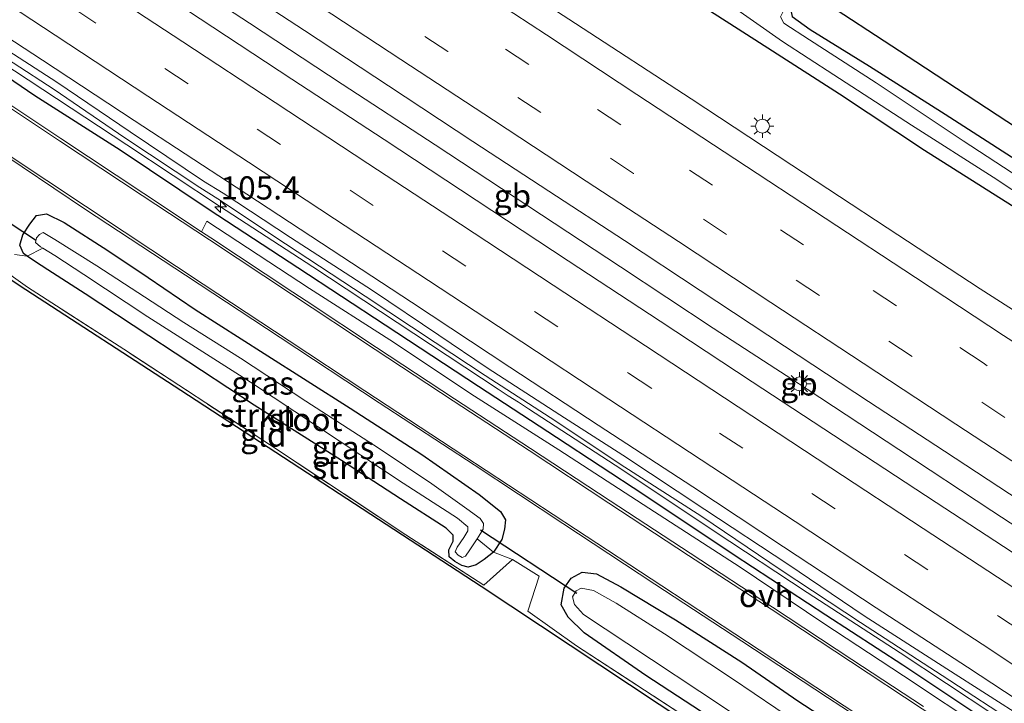
# Model space of a CAD drawing. Units: metres. Extents: x 159991 to 170003, y 443748 to 450001.
# Drawn here: x 169840 to 169947, y 448927 to 449001 of the extents above; entities that cross this region are included whole.
import ezdxf
from ezdxf.enums import TextEntityAlignment as Align

# ---------------------------------------------------------------- set-up
doc = ezdxf.new("R2010")
doc.units = ezdxf.units.M
doc.linetypes.add('IE-TERREINAFSCHEIDING', pattern=[10, 8, -2])
doc.linetypes.add('VW-3-9_STREEP', pattern=[12, 3, -9])
doc.layers.get('0').update_dxf_attribs({"lineweight": 25})
for name, color, linetype, lineweight in [('B-ME-AM-KILOMETR-S-B1', 7, 'Continuous', 18), ('B-ME-BV-GELEIDECONSTRUCTIE-BARRIER-L-B1', 213, 'BV-STEPBARRIER', 18), ('B-ME-BV-GELEIDECONSTRUCTIE-GELEIDERAIL-L-B1', 213, 'BV-GELEIDERAIL', 18), ('B-ME-GR-STRUIKEN-GV-B6', 93, 'Continuous', 18), ('B-ME-IE-GRASLAND-GV-B6', 93, 'Continuous', 18), ('B-ME-IE-GRONDWERKLIJN-GROND_INGERICHT-GV-B6', 253, 'Continuous', 18), ('B-ME-IE-MEUBILAIR_WEGMEUBILAIR-LICHTMAST-S-B1', 8, 'Continuous', 18), ('B-ME-IE-TERREINAFSCHEIDING-DOORGANG-L-B1', 8, 'IE-TERREINAFSCHEIDING-KUNSTMATIG-OPEN', 18), ('B-ME-IE-TERREINAFSCHEIDING-RASTERHEKWERK-L-B1', 8, 'IE-TERREINAFSCHEIDING', 18), ('B-ME-OG-BEBOUWING-GV-B6', 173, 'Continuous', 18), ('B-ME-OG-WATER-GV-B6', 153, 'Continuous', 18), ('B-ME-VH-VERH_SOORT-BITUMEN-GV-B6', 8, 'IE-TERREINAFSCHEIDING-NATUURLIJK-HOUTWAL', 18), ('B-ME-VH-VERH_SOORT-HALF_VERHARDING-GV-B6', 8, 'IE-TERREINAFSCHEIDING-NATUURLIJK-HOUTWAL', 18), ('B-ME-VH-VERH_SOORT-ONVERHARD-GV-B6', 8, 'Continuous', 18), ('B-ME-VW-MARKERING-39STREEP-015-L-B1', 255, 'VW-3-9_STREEP', 18), ('B-ME-VW-MARKERING-STREEP-015-L-B1', 7, 'Continuous', 18)]:
    doc.layers.add(name, color=color, linetype=linetype, lineweight=lineweight)
for name, color, linetype in [('B-ME-GW-INSTEEKWATERGANG-L-B1', 10, 'Continuous'), ('B-ME-IE-TERREINAFSCHEIDING-HAAG-L-B1', 10, 'Continuous'), ('B-ME-KG-KADASTRAAL-OPNAMEDTMGRENS-L-B1', 10, 'Continuous'), ('B-ME-KW-DUIKER-L-B1', 10, 'Continuous')]:
    doc.layers.add(name, color=color, linetype=linetype)
doc.styles.add('NLCS-ISO', font='NLCS-ISO.TTF')
doc.linetypes.add('BV-GELEIDERAIL', pattern='A,10,-3,[108,NLCS.SHX,S=1,R=0,X=0,Y=0],-3', length=16)
doc.linetypes.add('BV-STEPBARRIER', pattern='A,1,-1,[16,NLCS.SHX,S=1,R=0,X=-1,Y=0],1', length=3)
doc.linetypes.add('IE-TERREINAFSCHEIDING-KUNSTMATIG-OPEN', pattern='A,7,-1.5,[67,NLCS.SHX,S=0.75,R=0,X=0,Y=0],-1.5', length=10)
doc.linetypes.add('IE-TERREINAFSCHEIDING-NATUURLIJK-HOUTWAL', pattern='A,7,-1.5,[67,NLCS.SHX,S=0.75,R=45,X=0,Y=0],-1.5,7,-1.5,[70,NLCS.SHX,S=0.75,R=0,X=0,Y=0],-1.5', length=20)

# ---------------------------------------------------------------- blocks, each defined once
blk = doc.blocks.new('hecto')
for p, q in [((0, 0.625), (-0.625, 0)), ((0, -0.625), (0, 0.625)), ((-0.625, 0), (0.625, 0)), ((0.625, 0), (0, -0.625))]:
    blk.add_line(p, q)
blk = doc.blocks.new('lantaarnpaal')
for p, q in [((0, 0.75), (0, 1.25)), ((-0.75, 0), (-1.25, 0)), ((-0.88, 0.88), (-0.53, 0.53)), ((0.53, 0.53), (0.88, 0.88)), ((0.75, 0), (1.25, 0)), ((-0.53, -0.53), (-0.88, -0.88)), ((0, -0.75), (0, -1.25)), ((0.53, -0.53), (0.88, -0.88))]:
    blk.add_line(p, q)
blk.add_circle((0, 0), 0.75)

msp = doc.modelspace()

# ---------------------------------------------------------------- linework, layer by layer
at = {"layer": 'B-ME-BV-GELEIDECONSTRUCTIE-BARRIER-L-B1'}
msp.add_line((169923.684, 448962.439, 9.2), (169925.456, 448961.287, 9.203), dxfattribs=at)
for points in [[(169855.298, 449007.341, 9.114), (169865.217, 449000.817, 9.14), (169875.226, 448994.241, 9.157), (169885.27, 448987.68, 9.17), (169895.273, 448981.084, 9.2), (169905.29, 448974.506, 9.206), (169915.302, 448967.89, 9.226), (169922.079, 448963.481, 9.176), (169923.684, 448962.439, 9.2)], [(169925.456, 448961.287, 9.203), (169935.361, 448954.766, 9.218), (169945.386, 448948.169, 9.235), (169955.409, 448941.586, 9.261), (169965.407, 448935.006, 9.279), (169975.422, 448928.388, 9.283), (169985.066, 448922.087, 9.28)]]:
    msp.add_polyline3d(points, dxfattribs=at)
at = {"layer": 'B-ME-BV-GELEIDECONSTRUCTIE-GELEIDERAIL-L-B1'}
for points in [[(169892.068, 448961.289, 8.524), (169872.055, 448974.518, 8.475), (169862.004, 448981.065, 8.454), (169851.997, 448987.689, 8.442), (169835.286, 448998.655, 8.433), (169834.164, 448999.384, 8.443), (169831.901, 449000.741, 8.431), (169830.789, 449001.519, 8.43), (169829.704, 449002.319, 8.403), (169828.563, 449003.027, 8.405), (169827.475, 449003.773, 8.431), (169826.382, 449004.566, 8.405), (169825.229, 449005.193, 8.423), (169823.047, 449006.689, 8.399)], [(169895.368, 448959.161, 8.534), (169894.262, 448959.886, 8.528), (169893.16, 448960.579, 8.524), (169892.068, 448961.289, 8.524)], [(169976.027, 448906.169, 8.523), (169975.607, 448906.448, 8.522), (169955.534, 448919.561, 8.47), (169945.511, 448926.207, 8.556), (169935.48, 448932.8, 8.562), (169925.46, 448939.349, 8.552), (169915.424, 448945.948, 8.544), (169905.425, 448952.602, 8.533), (169895.368, 448959.161, 8.534)]]:
    msp.add_polyline3d(points, dxfattribs=at)
at = {"layer": 'B-ME-GR-STRUIKEN-GV-B6'}
for points in [[(169839.864, 448975.856, 7.571), (169841.226, 448975.649, 7.391), (169841.993, 448975.106, 7.359), (169843.443, 448974.188, 7.339), (169847.474, 448971.611, 7.306), (169854.365, 448967.074, 7.359), (169865.732, 448959.559, 7.359), (169875.149, 448953.588, 7.384), (169881.539, 448949.455, 7.4), (169886.455, 448946.287, 7.404), (169887.229, 448945.522, 7.441), (169887.207, 448944.875, 7.449), (169886.771, 448943.954, 7.453), (169886.793, 448943.183, 7.449), (169887.393, 448942.69, 7.449), (169888.151, 448942.258, 7.445), (169888.843, 448942.063, 7.461), (169889.692, 448942.33, 7.482), (169890.581, 448942.915, 7.478), (169891.564, 448943.677, 7.539), (169893.64, 448942.913, 7.755), (169890.52, 448940.139, 7.502), (169882.107, 448945.563, 7.583), (169867.391, 448955.309, 7.441), (169851.656, 448965.608, 7.433), (169841.27, 448972.304, 7.453), (169835.675, 448976.258, 7.453)], [(169889.799, 448945.117, 6.544), (169891.564, 448943.677, 7.539), (169890.581, 448942.915, 7.478), (169889.692, 448942.33, 7.482), (169888.843, 448942.063, 7.461), (169888.151, 448942.258, 7.445), (169887.393, 448942.69, 7.449), (169886.793, 448943.183, 7.449), (169886.771, 448943.954, 7.453), (169887.207, 448944.875, 7.449), (169887.229, 448945.522, 7.441), (169886.455, 448946.287, 7.404), (169881.539, 448949.455, 7.4), (169875.149, 448953.588, 7.384), (169865.732, 448959.559, 7.359), (169854.365, 448967.074, 7.359), (169847.474, 448971.611, 7.306), (169843.443, 448974.188, 7.339), (169841.993, 448975.106, 7.359), (169841.226, 448975.649, 7.391), (169842.904, 448976.531, 6.495), (169844.195, 448975.722, 6.495), (169847.34, 448973.679, 6.495), (169854.247, 448969.115, 6.512), (169865.352, 448962.046, 6.54), (169872.565, 448957.28, 6.544), (169881.83, 448951.13, 6.544), (169887.703, 448947.347, 6.544), (169888.798, 448946.418, 6.544), (169888.818, 448945.981, 6.544), (169888.366, 448945.269, 6.544), (169887.643, 448944.241, 6.544), (169887.428, 448943.721, 6.544), (169887.748, 448943.364, 6.544), (169888.186, 448943.119, 6.544), (169888.554, 448943.275, 6.544), (169889.012, 448943.944, 6.544), (169889.799, 448945.117, 6.544)]]:
    msp.add_polyline3d(points, dxfattribs=at)
at = {"layer": 'B-ME-GW-INSTEEKWATERGANG-L-B1'}
for points in [[(169843.198, 449049.796, 7.455), (169852.498, 449043.772, 7.499), (169863.281, 449036.507, 7.395), (169872.561, 449030.385, 7.441), (169881.697, 449024.237, 7.462), (169890.911, 449017.925, 7.541), (169900.096, 449011.898, 7.542), (169910.51, 449005.058, 7.542), (169919.797, 448999.076, 7.523), (169928.933, 448993.213, 7.529), (169938.119, 448987.104, 7.564), (169947.53, 448981.164, 7.534), (169956.321, 448975.383, 7.551), (169967.157, 448968.29, 7.594), (169979.599, 448960.491, 7.52), (169989.099, 448954.354, 7.62), (169997.727, 448949.256, 7.602), (169999.775, 448947.99, 7.589)], [(169925.067, 449004.612, 7.266), (169923.977, 449002.792, 7.27), (169923.699, 449002.201, 7.27), (169923.833, 449001.561, 7.286), (169925.781, 449000.143, 7.31), (169932.186, 448996.196, 7.323), (169940.345, 448991.018, 7.31), (169951.031, 448984.133, 7.31), (169959.279, 448978.785, 7.327), (169970.265, 448971.603, 7.335), (169979.802, 448965.532, 7.335), (169988.55, 448959.96, 7.372), (169995.39, 448955.609, 7.327), (170000, 448952.759, 7.315)], [(169925.067, 449004.612, 7.266), (169923.977, 449002.792, 7.27), (169923.699, 449002.201, 7.27), (169923.833, 449001.561, 7.286), (169925.781, 449000.143, 7.31), (169932.186, 448996.196, 7.323), (169940.345, 448991.018, 7.31), (169951.031, 448984.133, 7.31), (169959.279, 448978.785, 7.327), (169970.265, 448971.603, 7.335), (169979.802, 448965.532, 7.335), (169988.55, 448959.96, 7.372), (169995.39, 448955.609, 7.327), (170000, 448952.759, 7.315)], [(169859.349, 448969.894, 7.738), (169866.798, 448965.157, 7.763), (169876.082, 448959.235, 7.763), (169883.843, 448954.236, 7.73), (169890.043, 448949.935, 7.742), (169892.325, 448948.1, 7.775), (169892.886, 448947.182, 7.771), (169892.767, 448946.191, 7.747), (169892.487, 448945.046, 7.632), (169891.564, 448943.677, 7.539), (169890.581, 448942.915, 7.478), (169889.692, 448942.33, 7.482), (169888.843, 448942.063, 7.461), (169888.151, 448942.258, 7.445), (169887.393, 448942.69, 7.449), (169886.793, 448943.183, 7.449), (169886.771, 448943.954, 7.453), (169887.207, 448944.875, 7.449), (169887.229, 448945.522, 7.441), (169886.455, 448946.287, 7.404), (169881.539, 448949.455, 7.4), (169875.149, 448953.588, 7.384), (169865.732, 448959.559, 7.359), (169854.365, 448967.074, 7.359), (169847.474, 448971.611, 7.306), (169843.443, 448974.188, 7.339), (169841.993, 448975.106, 7.359), (169841.226, 448975.649, 7.391), (169840.804, 448975.947, 7.408), (169840.426, 448976.864, 7.526), (169840.737, 448977.965, 7.653), (169841.504, 448979.114, 7.694), (169842.216, 448980.038, 7.706), (169843.299, 448980.232, 7.726), (169845.213, 448979.315, 7.718), (169849.916, 448976.291, 7.755), (169854.299, 448973.362, 7.755), (169859.349, 448969.894, 7.738)], [(169919.111, 448923.127, 7.404), (169908.029, 448930.363, 7.441), (169901.364, 448934.965, 7.457), (169899.656, 448936.67, 7.469), (169898.896, 448937.996, 7.502), (169899.205, 448939.812, 7.559), (169899.978, 448940.881, 7.592), (169901.17, 448941.529, 7.645), (169902.699, 448941.36, 7.71), (169905.32, 448939.953, 7.848), (169911.226, 448936.391, 7.93), (169918.39, 448931.797, 7.995), (169924.437, 448927.62, 7.975), (169932.89, 448922.123, 7.979)]]:
    msp.add_polyline3d(points, dxfattribs=at)
at = {"layer": 'B-ME-IE-GRASLAND-GV-B6'}
for points in [[(169753.094, 449055.852, 7.844), (169763.532, 449048.971, 7.84), (169773.516, 449042.403, 7.839), (169782.808, 449036.326, 7.836), (169793.382, 449029.334, 7.863), (169802.766, 449023.152, 7.88), (169813.14, 449016.365, 7.881), (169822.916, 449009.964, 7.92), (169832.724, 449003.503, 7.891), (169842.858, 448996.832, 7.887), (169852.769, 448990.321, 7.925), (169863.787, 448983.13, 7.936), (169873.006, 448977.076, 7.972), (169882.706, 448970.705, 7.988), (169893.353, 448963.689, 8), (169902.894, 448957.424, 8.003), (169913.115, 448950.732, 8.017), (169922.903, 448944.273, 8.021), (169932.906, 448937.688, 8.039), (169942.759, 448931.271, 8.044), (169953.376, 448924.299, 8.059), (169962.645, 448918.17, 8.049), (169972.985, 448911.346, 8.067), (169977.34, 448908.483, 8.074)], [(169843.198, 449049.796, 7.455), (169852.498, 449043.772, 7.499), (169863.281, 449036.507, 7.395), (169872.561, 449030.385, 7.441), (169881.697, 449024.237, 7.462), (169890.911, 449017.925, 7.541), (169900.096, 449011.898, 7.542), (169910.51, 449005.058, 7.542), (169919.797, 448999.076, 7.523), (169928.933, 448993.213, 7.529), (169938.119, 448987.104, 7.564), (169947.53, 448981.164, 7.534), (169956.321, 448975.383, 7.551), (169967.157, 448968.29, 7.594), (169979.599, 448960.491, 7.52), (169989.099, 448954.354, 7.62), (169997.727, 448949.256, 7.602), (169999.775, 448947.99, 7.589)], [(170000, 448948.386, 7.412), (169999.775, 448947.99, 7.589), (169997.727, 448949.256, 7.602), (169989.099, 448954.354, 7.62), (169979.599, 448960.491, 7.52), (169967.157, 448968.29, 7.594), (169956.321, 448975.383, 7.551), (169947.53, 448981.164, 7.534), (169938.119, 448987.104, 7.564), (169928.933, 448993.213, 7.529), (169919.797, 448999.076, 7.523), (169910.51, 449005.058, 7.542), (169900.096, 449011.898, 7.542), (169890.911, 449017.925, 7.541), (169881.697, 449024.237, 7.462), (169872.561, 449030.385, 7.441), (169863.281, 449036.507, 7.395), (169852.498, 449043.772, 7.499), (169843.198, 449049.796, 7.455)], [(170000, 448948.386, 7.412), (169999.775, 448947.99, 7.589), (169997.727, 448949.256, 7.602), (169989.099, 448954.354, 7.62), (169979.599, 448960.491, 7.52), (169967.157, 448968.29, 7.594), (169956.321, 448975.383, 7.551), (169947.53, 448981.164, 7.534), (169938.119, 448987.104, 7.564), (169928.933, 448993.213, 7.529), (169919.797, 448999.076, 7.523), (169910.51, 449005.058, 7.542), (169900.096, 449011.898, 7.542), (169890.911, 449017.925, 7.541), (169881.697, 449024.237, 7.462), (169872.561, 449030.385, 7.441), (169863.281, 449036.507, 7.395), (169852.498, 449043.772, 7.499), (169843.198, 449049.796, 7.455)], [(169999.775, 448947.99, 7.589), (169997.341, 448943.703, 7.785), (169995.308, 448940.124, 7.915), (169995.193, 448939.921, 7.975), (169987.492, 448944.642, 7.986), (169977.401, 448950.919, 7.978), (169966.744, 448957.736, 7.964), (169954.811, 448965.291, 7.94), (169944.119, 448972.152, 7.932), (169934.092, 448978.718, 7.923), (169923.8, 448985.483, 7.929), (169912.934, 448992.644, 7.932), (169900.435, 449000.798, 7.948), (169890.29, 449007.424, 7.939), (169880.223, 449014.083, 7.929), (169869.692, 449021.014, 7.898), (169861.4, 449026.434, 7.9), (169851.17, 449033.189, 7.891), (169839.662, 449040.764, 7.847), (169831.014, 449046.438, 7.833)], [(169851.356, 449046.037, 5.994), (169857.904, 449041.63, 5.99), (169861.462, 449039.37, 5.991), (169867.028, 449035.811, 5.999), (169873.775, 449031.436, 5.999), (169881.105, 449026.65, 6.02), (169889.083, 449021.385, 6.061), (169897.857, 449015.784, 6.069), (169906.701, 449010.05, 6.073), (169916.511, 449003.254, 6.093), (169922.801, 448998.866, 6.093), (169928.321, 448995.256, 5.993), (169936.722, 448989.821, 6.009), (169945.544, 448984.212, 6.005), (169955.624, 448977.538, 6.005), (169962.143, 448973.343, 6.001), (169973.401, 448966.203, 5.985), (169984.858, 448959.012, 6.058), (169995.223, 448952.618, 6.062), (170000, 448949.484, 6.666), (170000, 448948.386, 7.412)], [(169851.356, 449046.037, 5.994), (169857.904, 449041.63, 5.99), (169861.462, 449039.37, 5.991), (169867.028, 449035.811, 5.999), (169873.775, 449031.436, 5.999), (169881.105, 449026.65, 6.02), (169889.083, 449021.385, 6.061), (169897.857, 449015.784, 6.069), (169906.701, 449010.05, 6.073), (169916.511, 449003.254, 6.093), (169922.801, 448998.866, 6.093), (169928.321, 448995.256, 5.993), (169936.722, 448989.821, 6.009), (169945.544, 448984.212, 6.005), (169955.624, 448977.538, 6.005), (169962.143, 448973.343, 6.001), (169973.401, 448966.203, 5.985), (169984.858, 448959.012, 6.058), (169995.223, 448952.618, 6.062), (170000, 448949.484, 6.666), (170000, 448948.386, 7.412)], [(169951.017, 448982.446, 6.552), (169942.298, 448988.124, 6.552), (169932.887, 448994.394, 6.561), (169925.707, 448999.038, 6.552), (169922.945, 449000.817, 6.544), (169922.579, 449001.5, 6.544), (169922.821, 449002.027, 6.544), (169923.337, 449002.916, 6.544), (169924.633, 449004.897, 6.544), (169925.067, 449004.612, 7.266), (169923.977, 449002.792, 7.27), (169923.699, 449002.201, 7.27), (169923.833, 449001.561, 7.286), (169925.781, 449000.143, 7.31), (169932.186, 448996.196, 7.323), (169940.345, 448991.018, 7.31), (169951.031, 448984.133, 7.31)], [(169951.017, 448982.446, 6.552), (169942.298, 448988.124, 6.552), (169932.887, 448994.394, 6.561), (169925.707, 448999.038, 6.552), (169922.945, 449000.817, 6.544), (169922.579, 449001.5, 6.544), (169922.821, 449002.027, 6.544), (169923.337, 449002.916, 6.544), (169924.633, 449004.897, 6.544), (169925.067, 449004.612, 7.266), (169923.977, 449002.792, 7.27), (169923.699, 449002.201, 7.27), (169923.833, 449001.561, 7.286), (169925.781, 449000.143, 7.31), (169932.186, 448996.196, 7.323), (169940.345, 448991.018, 7.31), (169951.031, 448984.133, 7.31)], [(169835.227, 448999.411, 7.759), (169844.121, 448993.662, 7.754), (169851.772, 448988.454, 7.744), (169859.86, 448983.079, 7.838), (169861.824, 448981.865, 7.756), (169869.127, 448976.988, 7.77), (169877.71, 448971.332, 7.822), (169885.281, 448966.322, 7.84), (169890.661, 448962.786, 7.81), (169898.3, 448957.823, 7.837), (169905.249, 448953.18, 7.894), (169914.085, 448947.541, 7.848), (169922.64, 448941.737, 7.854), (169931.195, 448936.095, 7.875), (169940.024, 448930.369, 7.884), (169948.647, 448924.747, 7.888)], [(169977.34, 448908.483, 8.074), (169977.033, 448907.941, 7.997), (169976.67, 448907.302, 7.895), (169971.853, 448910.565, 7.924), (169963.848, 448915.705, 7.911), (169955.729, 448921.071, 7.924), (169949.105, 448925.624, 7.93), (169940.531, 448931.08, 7.939), (169931.601, 448936.797, 7.92), (169923.38, 448942.406, 7.859), (169914.395, 448948.3, 7.865), (169905.561, 448954.181, 7.886), (169898.736, 448958.528, 7.853), (169890.89, 448963.585, 7.838), (169885.671, 448967.141, 7.86), (169878.507, 448971.943, 7.821), (169869.646, 448977.672, 7.87), (169862.398, 448982.457, 7.773), (169860.254, 448983.773, 7.863), (169852.338, 448989.104, 7.777), (169844.413, 448994.472, 7.751), (169835.653, 449000.102, 7.732)], [(169945.174, 448925.237, 7.917), (169935.772, 448931.482, 7.851), (169927.468, 448936.874, 7.808), (169917.557, 448943.381, 7.849), (169907.81, 448949.874, 7.823), (169898.39, 448956.087, 7.811), (169889.957, 448961.601, 7.787), (169879.877, 448968.213, 7.79), (169870.438, 448974.387, 7.78), (169860.877, 448980.666, 7.772), (169851.272, 448987.107, 7.73), (169842.044, 448992.986, 7.744), (169832.927, 448999.165, 7.81)], [(169832.927, 448999.165, 7.81), (169842.044, 448992.986, 7.744), (169851.272, 448987.107, 7.73), (169860.877, 448980.666, 7.772), (169870.438, 448974.387, 7.78), (169879.877, 448968.213, 7.79), (169889.957, 448961.601, 7.787), (169898.39, 448956.087, 7.811), (169907.81, 448949.874, 7.823), (169917.557, 448943.381, 7.849), (169927.468, 448936.874, 7.808), (169935.772, 448931.482, 7.851), (169945.174, 448925.237, 7.917), (169955.669, 448918.301, 7.885), (169964.721, 448912.317, 7.843), (169975.309, 448905.271, 7.821), (169975.459, 448905.17, 7.821)], [(169975.459, 448905.17, 7.821), (169975.076, 448904.496, 7.852), (169972.022, 448906.591, 7.854), (169962.881, 448912.475, 7.908), (169953.843, 448918.321, 7.985), (169944.946, 448924.293, 7.973), (169935.867, 448930.344, 7.971), (169927.161, 448936.044, 8.029), (169918.205, 448942.056, 7.965), (169908.363, 448948.456, 7.977), (169898.65, 448954.753, 7.947), (169889.511, 448960.524, 7.966), (169880.369, 448966.618, 8.037), (169871.711, 448972.182, 8.001), (169860.623, 448979.453, 8.014), (169860.039, 448978.302, 8.19), (169853.803, 448982.436, 8.185), (169844.847, 448988.366, 8.164), (169836.392, 448993.987, 8.159)], [(169837.228, 448987.611, 8.003), (169847.524, 448980.712, 8.064), (169858.315, 448973.597, 8.064), (169868.552, 448966.871, 8.044), (169879.215, 448959.829, 8.036), (169889.492, 448953.12, 8.04), (169899.065, 448946.802, 8.06), (169908.999, 448940.246, 8.097), (169918.408, 448934.087, 8.134), (169927.643, 448927.995, 8.134), (169935.375, 448922.937, 8.117), (169945.413, 448916.315, 8.028), (169953.363, 448911.06, 8.024), (169961.253, 448905.914, 7.975), (169968.29, 448901.236, 7.918), (169971.868, 448898.847, 7.852)], [(169912.86, 448925.554, 7.518), (169900.526, 448933.584, 7.543), (169895.286, 448937.325, 7.714), (169896.51, 448941.114, 7.751), (169893.64, 448942.913, 7.755), (169891.564, 448943.677, 7.539), (169892.487, 448945.046, 7.632), (169892.767, 448946.191, 7.747), (169892.886, 448947.182, 7.771), (169892.325, 448948.1, 7.775), (169890.043, 448949.935, 7.742), (169883.843, 448954.236, 7.73), (169876.082, 448959.235, 7.763), (169866.798, 448965.157, 7.763), (169859.349, 448969.894, 7.738), (169854.299, 448973.362, 7.755), (169849.916, 448976.291, 7.755), (169845.213, 448979.315, 7.718), (169843.299, 448980.232, 7.726), (169842.216, 448980.038, 7.706), (169841.504, 448979.114, 7.694), (169840.737, 448977.965, 7.653), (169840.426, 448976.864, 7.526), (169840.804, 448975.947, 7.408), (169841.226, 448975.649, 7.391), (169839.864, 448975.856, 7.571)], [(169889.799, 448945.117, 6.544), (169889.991, 448945.403, 6.544), (169890.449, 448946.18, 6.544), (169890.507, 448946.784, 6.544), (169890.141, 448947.341, 6.544), (169888.683, 448948.374, 6.544), (169884.915, 448951.077, 6.54), (169879.22, 448954.904, 6.528), (169871.307, 448959.999, 6.438), (169864.258, 448964.65, 6.43), (169858.146, 448968.483, 6.426), (169853.895, 448971.281, 6.483), (169848.736, 448974.622, 6.487), (169844.197, 448977.457, 6.487), (169842.941, 448978.201, 6.483), (169842.549, 448978.016, 6.483), (169842.235, 448977.651, 6.483), (169842.115, 448977.152, 6.483), (169842.669, 448976.678, 6.495), (169842.904, 448976.531, 6.495), (169841.226, 448975.649, 7.391), (169840.804, 448975.947, 7.408), (169840.426, 448976.864, 7.526), (169840.737, 448977.965, 7.653), (169841.504, 448979.114, 7.694), (169842.216, 448980.038, 7.706), (169843.299, 448980.232, 7.726), (169845.213, 448979.315, 7.718), (169849.916, 448976.291, 7.755), (169854.299, 448973.362, 7.755), (169859.349, 448969.894, 7.738), (169866.798, 448965.157, 7.763), (169876.082, 448959.235, 7.763), (169883.843, 448954.236, 7.73), (169890.043, 448949.935, 7.742), (169892.325, 448948.1, 7.775), (169892.886, 448947.182, 7.771), (169892.767, 448946.191, 7.747), (169892.487, 448945.046, 7.632), (169891.564, 448943.677, 7.539), (169889.799, 448945.117, 6.544)], [(169932.89, 448922.123, 7.979), (169924.437, 448927.62, 7.975), (169918.39, 448931.797, 7.995), (169911.226, 448936.391, 7.93), (169905.32, 448939.953, 7.848), (169902.699, 448941.36, 7.71), (169901.17, 448941.529, 7.645), (169899.978, 448940.881, 7.592), (169899.205, 448939.812, 7.559), (169898.896, 448937.996, 7.502), (169899.656, 448936.67, 7.469), (169901.364, 448934.965, 7.457), (169908.029, 448930.363, 7.441), (169919.111, 448923.127, 7.404)], [(169919.111, 448923.127, 7.404), (169908.029, 448930.363, 7.441), (169901.364, 448934.965, 7.457), (169899.656, 448936.67, 7.469), (169898.896, 448937.996, 7.502), (169899.205, 448939.812, 7.559), (169899.978, 448940.881, 7.592), (169901.17, 448941.529, 7.645), (169902.699, 448941.36, 7.71), (169905.32, 448939.953, 7.848), (169911.226, 448936.391, 7.93), (169918.39, 448931.797, 7.995), (169924.437, 448927.62, 7.975), (169932.89, 448922.123, 7.979)], [(169926.748, 448923.667, 6.777), (169917.397, 448930, 6.777), (169910.046, 448934.876, 6.777), (169904.842, 448938.168, 6.777), (169902.391, 448939.547, 6.777), (169901.055, 448939.798, 6.777), (169900.497, 448939.511, 6.777), (169900.126, 448938.882, 6.777), (169900.323, 448938.045, 6.777), (169901.303, 448936.973, 6.777), (169905.99, 448933.868, 6.777), (169916.509, 448926.865, 6.777)]]:
    msp.add_polyline3d(points, dxfattribs=at)
at = {"layer": 'B-ME-IE-GRONDWERKLIJN-GROND_INGERICHT-GV-B6'}
msp.add_polyline3d([(169835.675, 448976.258, 7.453), (169841.27, 448972.304, 7.453), (169851.656, 448965.608, 7.433), (169867.391, 448955.309, 7.441), (169882.107, 448945.563, 7.583), (169890.52, 448940.139, 7.502), (169893.64, 448942.913, 7.755), (169896.51, 448941.114, 7.751), (169895.286, 448937.325, 7.714), (169900.526, 448933.584, 7.543), (169912.86, 448925.554, 7.518), (169925.389, 448917.23, 7.514), (169939.859, 448907.546, 7.49), (169952.486, 448899.21, 7.453), (169962.867, 448892.824, 7.441), (169962.555, 448892.062, 7.344), (169961.356, 448892.848, 7.344), (169928.704, 448914.483, 7.348), (169890.24, 448939.994, 7.438), (169857.798, 448961.137, 7.405), (169841.062, 448972.024, 7.458), (169822.573, 448984.295, 7.458)], dxfattribs=at)
at = {"layer": 'B-ME-IE-TERREINAFSCHEIDING-DOORGANG-L-B1'}
msp.add_line((169896.51, 448941.114, 7.751), (169893.64, 448942.913, 7.755), dxfattribs=at)
at = {"layer": 'B-ME-IE-TERREINAFSCHEIDING-HAAG-L-B1'}
msp.add_polyline3d([(169975.459, 448905.17, 7.821), (169975.309, 448905.271, 7.821), (169964.721, 448912.317, 7.843), (169955.669, 448918.301, 7.885), (169945.174, 448925.237, 7.917), (169935.772, 448931.482, 7.851), (169927.468, 448936.874, 7.808), (169917.557, 448943.381, 7.849), (169907.81, 448949.874, 7.823), (169898.39, 448956.087, 7.811), (169889.957, 448961.601, 7.787), (169879.877, 448968.213, 7.79), (169870.438, 448974.387, 7.78), (169860.877, 448980.666, 7.772), (169851.272, 448987.107, 7.73), (169842.044, 448992.986, 7.744), (169832.927, 448999.165, 7.81)], dxfattribs=at)
at = {"layer": 'B-ME-IE-TERREINAFSCHEIDING-RASTERHEKWERK-L-B1'}
for points in [[(169893.64, 448942.913, 7.755), (169890.52, 448940.139, 7.502), (169882.107, 448945.563, 7.583), (169867.391, 448955.309, 7.441), (169851.656, 448965.608, 7.433), (169841.27, 448972.304, 7.453), (169835.675, 448976.258, 7.453), (169837.83, 448979.383, 7.783)], [(169896.51, 448941.114, 7.751), (169895.286, 448937.325, 7.714), (169900.526, 448933.584, 7.543), (169912.86, 448925.554, 7.518), (169925.389, 448917.23, 7.514), (169939.859, 448907.546, 7.49), (169952.486, 448899.21, 7.453), (169962.867, 448892.824, 7.441)]]:
    msp.add_polyline3d(points, dxfattribs=at)
at = {"layer": 'B-ME-KG-KADASTRAAL-OPNAMEDTMGRENS-L-B1'}
for points in [[(170000, 448957.486, 7.124), (169979.82, 448968.65, 0.001), (169965.611, 448977.983, 0.001), (169951.402, 448987.315, 0.001), (169937.193, 448996.648, 0.001), (169925.067, 449004.612, 7.266), (169924.633, 449004.897, 6.544), (169923.796, 449005.446, 6.044), (169923.195, 449006.324, 7.359), (169922.68, 449006.378, 7.449), (169903.582, 449018.724, 0.001), (169884.59, 449031.197, 0.001), (169873.96, 449038.179, 8.068), (169865.598, 449043.671, 0.001), (169846.607, 449056.145, 0.001), (169827.615, 449068.619, 0.001), (169808.623, 449081.092, 0.001), (169803.54, 449084.431, 7.303), (169789.632, 449093.566, 0.001), (169770.64, 449106.04, 0.001), (169751.24, 449117.84, 0.001), (169721.869, 449135.541, 6.608)], [(170000, 448957.486, 7.124), (169979.82, 448968.65, 0.001), (169965.611, 448977.983, 0.001), (169951.402, 448987.315, 0.001), (169937.193, 448996.648, 0.001), (169925.067, 449004.612, 7.266), (169924.633, 449004.897, 6.544), (169923.796, 449005.446, 6.044), (169923.195, 449006.324, 7.359), (169922.68, 449006.378, 7.449), (169903.582, 449018.724, 0.001), (169884.59, 449031.197, 0.001), (169873.96, 449038.179, 8.068), (169865.598, 449043.671, 0.001), (169846.607, 449056.145, 0.001), (169827.615, 449068.619, 0.001), (169808.623, 449081.092, 0.001), (169803.54, 449084.431, 7.303), (169789.632, 449093.566, 0.001), (169770.64, 449106.04, 0.001), (169751.24, 449117.84, 0.001), (169721.869, 449135.541, 6.608)], [(169966.61, 448889.404, 7.343), (169962.555, 448892.062, 7.344), (169961.356, 448892.848, 7.344), (169928.704, 448914.483, 7.348), (169890.24, 448939.994, 7.438), (169857.798, 448961.137, 7.405), (169841.062, 448972.024, 7.458), (169822.573, 448984.295, 7.458), (169790.267, 449005.717, 7.377), (169780.342, 449011.634, 7.466), (169778.808, 449012.413, 7.584), (169771.168, 449017.78, 7.645), (169772.069, 449020.576, 7.564), (169772.609, 449022.1, 7.547), (169748.337, 449036.925, 7.214), (169744.075, 449039.671, 7.088), (169683.95, 449076.228, 6.779)]]:
    msp.add_polyline3d(points, dxfattribs=at)
at = {"layer": 'B-ME-KW-DUIKER-L-B1'}
for p, q in [((169842.111, 448977.387, 6.92), (169831.891, 448984.071, 6.92)), ((169900.59, 448939.216, 6.71), (169890.176, 448946.059, 6.71))]:
    msp.add_line(p, q, dxfattribs=at)
at = {"layer": 'B-ME-OG-BEBOUWING-GV-B6'}
msp.add_polyline3d([(170000, 448957.486, 7.124), (170000, 448952.759, 7.315), (169995.39, 448955.609, 7.327), (169988.55, 448959.96, 7.372), (169979.802, 448965.532, 7.335), (169970.265, 448971.603, 7.335), (169959.279, 448978.785, 7.327), (169951.031, 448984.133, 7.31), (169940.345, 448991.018, 7.31), (169932.186, 448996.196, 7.323), (169925.781, 449000.143, 7.31), (169923.833, 449001.561, 7.286), (169923.699, 449002.201, 7.27), (169923.977, 449002.792, 7.27), (169925.067, 449004.612, 7.266), (169937.193, 448996.648, 0.001), (169951.402, 448987.315, 0.001), (169965.611, 448977.983, 0.001), (169979.82, 448968.65, 0.001), (170000, 448957.486, 7.124)], dxfattribs=at)
msp.add_polyline3d([(170000, 448957.486, 7.124), (170000, 448952.759, 7.315), (169995.39, 448955.609, 7.327), (169988.55, 448959.96, 7.372), (169979.802, 448965.532, 7.335), (169970.265, 448971.603, 7.335), (169959.279, 448978.785, 7.327), (169951.031, 448984.133, 7.31), (169940.345, 448991.018, 7.31), (169932.186, 448996.196, 7.323), (169925.781, 449000.143, 7.31), (169923.833, 449001.561, 7.286), (169923.699, 449002.201, 7.27), (169923.977, 449002.792, 7.27), (169925.067, 449004.612, 7.266), (169937.193, 448996.648, 0.001), (169951.402, 448987.315, 0.001), (169965.611, 448977.983, 0.001), (169979.82, 448968.65, 0.001), (170000, 448957.486, 7.124)], dxfattribs=at)
at = {"layer": 'B-ME-OG-WATER-GV-B6'}
for points in [[(169849.459, 449048.901, 5.986), (169857.225, 449043.794, 6.039), (169862.163, 449040.4, 5.983), (169868.135, 449036.621, 5.983), (169878.394, 449029.962, 6.016), (169887.595, 449023.809, 6.016), (169897.964, 449017.01, 6.003), (169908.05, 449010.411, 6.008), (169917.749, 449003.964, 6.04), (169920.15, 449002.561, 6.048), (169920.927, 449002.309, 6.044), (169921.525, 449002.34, 6.048), (169922.028, 449002.88, 6.048), (169923.047, 449004.333, 6.044), (169923.796, 449005.446, 6.044), (169924.633, 449004.897, 6.544), (169923.337, 449002.916, 6.544), (169922.821, 449002.027, 6.544), (169922.579, 449001.5, 6.544), (169922.945, 449000.817, 6.544), (169925.707, 448999.038, 6.552), (169932.887, 448994.394, 6.561), (169942.298, 448988.124, 6.552), (169951.017, 448982.446, 6.552)], [(169849.459, 449048.901, 5.986), (169857.225, 449043.794, 6.039), (169862.163, 449040.4, 5.983), (169868.135, 449036.621, 5.983), (169878.394, 449029.962, 6.016), (169887.595, 449023.809, 6.016), (169897.964, 449017.01, 6.003), (169908.05, 449010.411, 6.008), (169917.749, 449003.964, 6.04), (169920.15, 449002.561, 6.048), (169920.927, 449002.309, 6.044), (169921.525, 449002.34, 6.048), (169922.028, 449002.88, 6.048), (169923.047, 449004.333, 6.044), (169923.796, 449005.446, 6.044), (169924.633, 449004.897, 6.544), (169923.337, 449002.916, 6.544), (169922.821, 449002.027, 6.544), (169922.579, 449001.5, 6.544), (169922.945, 449000.817, 6.544), (169925.707, 448999.038, 6.552), (169932.887, 448994.394, 6.561), (169942.298, 448988.124, 6.552), (169951.017, 448982.446, 6.552)], [(170000, 448949.484, 6.666), (169995.223, 448952.618, 6.062), (169984.858, 448959.012, 6.058), (169973.401, 448966.203, 5.985), (169962.143, 448973.343, 6.001), (169955.624, 448977.538, 6.005), (169945.544, 448984.212, 6.005), (169936.722, 448989.821, 6.009), (169928.321, 448995.256, 5.993), (169922.801, 448998.866, 6.093), (169916.511, 449003.254, 6.093), (169906.701, 449010.05, 6.073), (169897.857, 449015.784, 6.069), (169889.083, 449021.385, 6.061), (169881.105, 449026.65, 6.02), (169873.775, 449031.436, 5.999), (169867.028, 449035.811, 5.999), (169861.462, 449039.37, 5.991), (169857.904, 449041.63, 5.99), (169851.356, 449046.037, 5.994)], [(170000, 448949.484, 6.666), (169995.223, 448952.618, 6.062), (169984.858, 448959.012, 6.058), (169973.401, 448966.203, 5.985), (169962.143, 448973.343, 6.001), (169955.624, 448977.538, 6.005), (169945.544, 448984.212, 6.005), (169936.722, 448989.821, 6.009), (169928.321, 448995.256, 5.993), (169922.801, 448998.866, 6.093), (169916.511, 449003.254, 6.093), (169906.701, 449010.05, 6.073), (169897.857, 449015.784, 6.069), (169889.083, 449021.385, 6.061), (169881.105, 449026.65, 6.02), (169873.775, 449031.436, 5.999), (169867.028, 449035.811, 5.999), (169861.462, 449039.37, 5.991), (169857.904, 449041.63, 5.99), (169851.356, 449046.037, 5.994)], [(169889.799, 448945.117, 6.544), (169889.012, 448943.944, 6.544), (169888.554, 448943.275, 6.544), (169888.186, 448943.119, 6.544), (169887.748, 448943.364, 6.544), (169887.428, 448943.721, 6.544), (169887.643, 448944.241, 6.544), (169888.366, 448945.269, 6.544), (169888.818, 448945.981, 6.544), (169888.798, 448946.418, 6.544), (169887.703, 448947.347, 6.544), (169881.83, 448951.13, 6.544), (169872.565, 448957.28, 6.544), (169865.352, 448962.046, 6.54), (169854.247, 448969.115, 6.512), (169847.34, 448973.679, 6.495), (169844.195, 448975.722, 6.495), (169842.904, 448976.531, 6.495), (169842.669, 448976.678, 6.495), (169842.115, 448977.152, 6.483), (169842.235, 448977.651, 6.483), (169842.549, 448978.016, 6.483), (169842.941, 448978.201, 6.483), (169844.197, 448977.457, 6.487), (169848.736, 448974.622, 6.487), (169853.895, 448971.281, 6.483), (169858.146, 448968.483, 6.426), (169864.258, 448964.65, 6.43), (169871.307, 448959.999, 6.438), (169879.22, 448954.904, 6.528), (169884.915, 448951.077, 6.54), (169888.683, 448948.374, 6.544), (169890.141, 448947.341, 6.544), (169890.507, 448946.784, 6.544), (169890.449, 448946.18, 6.544), (169889.991, 448945.403, 6.544), (169889.799, 448945.117, 6.544)], [(169968.385, 448892.713, 6.777), (169962.277, 448896.857, 6.777), (169951.53, 448903.958, 6.777), (169942.67, 448909.849, 6.777), (169932.133, 448916.511, 6.777), (169922.677, 448922.657, 6.777), (169916.509, 448926.865, 6.777), (169905.99, 448933.868, 6.777), (169901.303, 448936.973, 6.777), (169900.323, 448938.045, 6.777), (169900.126, 448938.882, 6.777), (169900.497, 448939.511, 6.777), (169901.055, 448939.798, 6.777), (169902.391, 448939.547, 6.777), (169904.842, 448938.168, 6.777), (169910.046, 448934.876, 6.777), (169917.397, 448930, 6.777), (169926.748, 448923.667, 6.777), (169937.974, 448916.324, 6.777), (169945.065, 448911.699, 6.777), (169953.667, 448905.996, 6.777), (169964.315, 448899.104, 6.777), (169969.977, 448895.516, 6.777), (169968.385, 448892.713, 6.777)]]:
    msp.add_polyline3d(points, dxfattribs=at)
at = {"layer": 'B-ME-VH-VERH_SOORT-BITUMEN-GV-B6'}
for points in [[(169831.014, 449046.438, 7.833), (169839.662, 449040.764, 7.847), (169851.17, 449033.189, 7.891), (169861.4, 449026.434, 7.9), (169869.692, 449021.014, 7.898), (169880.223, 449014.083, 7.929), (169890.29, 449007.424, 7.939), (169900.435, 449000.798, 7.948), (169912.934, 448992.644, 7.932), (169923.8, 448985.483, 7.929), (169934.092, 448978.718, 7.923), (169944.119, 448972.152, 7.932), (169954.811, 448965.291, 7.94), (169966.744, 448957.736, 7.964), (169977.401, 448950.919, 7.978), (169987.492, 448944.642, 7.986), (169995.193, 448939.921, 7.975)], [(169953.376, 448924.299, 8.059), (169942.759, 448931.271, 8.044), (169932.906, 448937.688, 8.039), (169922.903, 448944.273, 8.021), (169913.115, 448950.732, 8.017), (169902.894, 448957.424, 8.003), (169893.353, 448963.689, 8), (169882.706, 448970.705, 7.988), (169873.006, 448977.076, 7.972), (169863.787, 448983.13, 7.936), (169852.769, 448990.321, 7.925), (169842.858, 448996.832, 7.887), (169832.724, 449003.503, 7.891)], [(169836.392, 448993.987, 8.159), (169844.847, 448988.366, 8.164), (169853.803, 448982.436, 8.185), (169860.039, 448978.302, 8.19), (169861.068, 448977.654, 8.185), (169869.921, 448971.78, 8.171), (169871.362, 448970.828, 8.168), (169878.947, 448965.814, 8.151), (169887.373, 448960.264, 8.133), (169895.59, 448954.905, 8.111), (169904.193, 448949.236, 8.161), (169912.802, 448943.577, 8.201), (169921.711, 448937.758, 8.195), (169930.273, 448932.107, 8.179), (169938.025, 448927.016, 8.136)], [(169935.375, 448922.937, 8.117), (169927.643, 448927.995, 8.134), (169918.408, 448934.087, 8.134), (169908.999, 448940.246, 8.097), (169899.065, 448946.802, 8.06), (169889.492, 448953.12, 8.04), (169879.215, 448959.829, 8.036), (169868.552, 448966.871, 8.044), (169858.315, 448973.597, 8.064), (169847.524, 448980.712, 8.064), (169837.228, 448987.611, 8.003)]]:
    msp.add_polyline3d(points, dxfattribs=at)
at = {"layer": 'B-ME-VH-VERH_SOORT-HALF_VERHARDING-GV-B6'}
for points in [[(169976.67, 448907.302, 7.895), (169976.256, 448906.574, 7.856), (169971.349, 448909.816, 7.869), (169963.504, 448914.957, 7.867), (169955.324, 448920.225, 7.898), (169948.647, 448924.747, 7.888), (169940.024, 448930.369, 7.884), (169931.195, 448936.095, 7.875), (169922.64, 448941.737, 7.854), (169914.085, 448947.541, 7.848), (169905.249, 448953.18, 7.894), (169898.3, 448957.823, 7.837), (169890.661, 448962.786, 7.81), (169885.281, 448966.322, 7.84), (169877.71, 448971.332, 7.822), (169869.127, 448976.988, 7.77), (169861.824, 448981.865, 7.756), (169859.86, 448983.079, 7.838), (169851.772, 448988.454, 7.744), (169844.121, 448993.662, 7.754), (169835.227, 448999.411, 7.759)], [(169835.653, 449000.102, 7.732), (169844.413, 448994.472, 7.751), (169852.338, 448989.104, 7.777), (169860.254, 448983.773, 7.863), (169862.398, 448982.457, 7.773), (169869.646, 448977.672, 7.87), (169878.507, 448971.943, 7.821), (169885.671, 448967.141, 7.86), (169890.89, 448963.585, 7.838), (169898.736, 448958.528, 7.853), (169905.561, 448954.181, 7.886), (169914.395, 448948.3, 7.865), (169923.38, 448942.406, 7.859), (169931.601, 448936.797, 7.92), (169940.531, 448931.08, 7.939), (169949.105, 448925.624, 7.93), (169955.729, 448921.071, 7.924), (169963.848, 448915.705, 7.911), (169971.853, 448910.565, 7.924), (169976.67, 448907.302, 7.895)]]:
    msp.add_polyline3d(points, dxfattribs=at)
at = {"layer": 'B-ME-VH-VERH_SOORT-ONVERHARD-GV-B6'}
msp.add_polyline3d([(169938.025, 448927.016, 8.136), (169930.273, 448932.107, 8.179), (169921.711, 448937.758, 8.195), (169912.802, 448943.577, 8.201), (169904.193, 448949.236, 8.161), (169895.59, 448954.905, 8.111), (169887.373, 448960.264, 8.133), (169878.947, 448965.814, 8.151), (169871.362, 448970.828, 8.168), (169869.921, 448971.78, 8.171), (169861.068, 448977.654, 8.185), (169860.039, 448978.302, 8.19), (169860.623, 448979.453, 8.014), (169871.711, 448972.182, 8.001), (169880.369, 448966.618, 8.037), (169889.511, 448960.524, 7.966), (169898.65, 448954.753, 7.947), (169908.363, 448948.456, 7.977), (169918.205, 448942.056, 7.965), (169927.161, 448936.044, 8.029), (169935.867, 448930.344, 7.971), (169944.946, 448924.293, 7.973)], dxfattribs=at)
at = {"layer": 'B-ME-VW-MARKERING-39STREEP-015-L-B1'}
for points in [[(169964.855, 448950.689, 8.134), (169954.936, 448957.241, 8.123), (169944.451, 448964.129, 8.092), (169935.101, 448970.301, 8.071), (169915.238, 448983.317, 8.073), (169905.333, 448989.855, 8.064), (169895.385, 448996.376, 8.066), (169885.474, 449002.886, 8.049), (169875.54, 449009.417, 8.039), (169865.654, 449015.911, 8.008), (169855.705, 449022.454, 7.997), (169845.826, 449028.944, 7.973), (169835.865, 449035.481, 7.958), (169825.966, 449041.993, 7.947), (169815.989, 449048.546, 7.939), (169806.12, 449055.047, 7.927), (169796.115, 449061.585, 7.91), (169786.273, 449068.093, 7.898), (169776.308, 449074.56, 7.896), (169766.324, 449081.127, 7.879), (169756.385, 449087.673, 7.865)], [(169756.142, 449061.612, 7.985), (169766.129, 449055.072, 7.988), (169776.391, 449048.321, 7.995), (169786.144, 449041.926, 7.989), (169796.199, 449035.295, 7.991), (169806.174, 449028.781, 8.019), (169816.318, 449022.087, 8.012), (169826.043, 449015.7, 8.019), (169836.081, 449009.071, 8.043), (169846.139, 449002.5, 8.035), (169856.097, 448995.925, 8.06), (169866.063, 448989.368, 8.078), (169876.084, 448982.789, 8.107), (169886.078, 448976.246, 8.11), (169896.016, 448969.688, 8.126), (169906.155, 448963.032, 8.138), (169915.998, 448956.557, 8.156), (169925.957, 448950.012, 8.156), (169935.97, 448943.436, 8.171), (169946.118, 448936.767, 8.184), (169955.921, 448930.332, 8.203), (169966.113, 448923.705, 8.21), (169975.963, 448917.177, 8.209), (169980.558, 448914.149, 8.221)], [(169989.614, 448930.096, 8.257), (169986.925, 448931.862, 8.254), (169976.905, 448938.46, 8.236), (169966.868, 448945.066, 8.222), (169956.829, 448951.652, 8.21), (169946.813, 448958.234, 8.175), (169936.793, 448964.828, 8.161), (169926.767, 448971.42, 8.154), (169916.752, 448977.997, 8.15), (169906.711, 448984.592, 8.147), (169896.7, 448991.172, 8.145), (169886.653, 448997.756, 8.127), (169876.628, 449004.362, 8.119), (169866.628, 449010.95, 8.096), (169856.462, 449017.606, 8.099), (169846.478, 449024.152, 8.088), (169836.418, 449030.772, 8.069), (169826.397, 449037.348, 8.037), (169816.366, 449043.942, 8.031)]]:
    msp.add_polyline3d(points, dxfattribs=at)
at = {"layer": 'B-ME-VW-MARKERING-STREEP-015-L-B1'}
for points in [[(169757.982, 449064.561, 8.055), (169767.999, 449058.024, 8.054), (169777.989, 449051.396, 8.066), (169788.003, 449044.856, 8.056), (169798.013, 449038.271, 8.068), (169808.009, 449031.682, 8.082), (169817.996, 449025.098, 8.091), (169827.994, 449018.527, 8.096), (169837.999, 449011.973, 8.116), (169848.013, 449005.413, 8.109), (169858.014, 448998.822, 8.118), (169868.003, 448992.262, 8.146), (169877.995, 448985.688, 8.171), (169888.023, 448979.111, 8.184), (169898.008, 448972.536, 8.201), (169908, 448965.982, 8.206), (169917.986, 448959.388, 8.223), (169927.998, 448952.81, 8.231), (169937.988, 448946.248, 8.244), (169947.981, 448939.687, 8.259), (169957.985, 448933.108, 8.273), (169967.991, 448926.538, 8.275), (169977.96, 448920.015, 8.272), (169982.279, 448917.178, 8.282)], [(169754.156, 449058.699, 7.915), (169764.252, 449052.093, 7.914), (169774.986, 449045.02, 7.921), (169784.358, 449038.905, 7.924), (169794.428, 449032.25, 7.93), (169804.552, 449025.628, 7.951), (169814.625, 449018.989, 7.96), (169824.051, 449012.806, 7.955), (169834.121, 449006.183, 7.961), (169844.244, 448999.527, 7.972), (169854.244, 448992.94, 7.998), (169865.106, 448985.82, 8.017), (169874.414, 448979.685, 8.033), (169884.555, 448973.033, 8.052), (169894.625, 448966.406, 8.065), (169904.035, 448960.228, 8.075), (169914.022, 448953.656, 8.078), (169924.155, 448947.002, 8.09), (169934.21, 448940.365, 8.111), (169944.341, 448933.745, 8.112), (169954.403, 448927.09, 8.131), (169963.835, 448920.918, 8.134), (169973.906, 448914.315, 8.145), (169978.817, 448911.083, 8.148)], [(169986.349, 448924.347, 8.366), (169983.058, 448926.506, 8.362), (169973.964, 448932.46, 8.358), (169965.752, 448937.844, 8.351), (169956.65, 448943.834, 8.339), (169948.473, 448949.23, 8.31), (169940.29, 448954.586, 8.286), (169932.086, 448959.965, 8.284), (169922.996, 448965.945, 8.282), (169913.9, 448971.942, 8.281), (169905.73, 448977.343, 8.28), (169897.54, 448982.691, 8.275), (169889.358, 448988.061, 8.262), (169880.252, 448994.051, 8.26), (169871.156, 449000.039, 8.239), (169862.056, 449006.004, 8.219), (169852.96, 449011.995, 8.214), (169844.801, 449017.361, 8.195), (169837.336, 449022.24, 8.212), (169829.349, 449027.505, 8.164), (169821.156, 449032.888, 8.16), (169812.948, 449038.289, 8.155), (169804.79, 449043.653, 8.133), (169796.611, 449049.019, 8.13)], [(169788.947, 449047.94, 8.123), (169799.606, 449040.922, 8.13), (169809.63, 449034.355, 8.143), (169819.474, 449027.895, 8.151), (169829.332, 449021.409, 8.157), (169840.052, 449014.326, 8.176), (169849.959, 449007.843, 8.177), (169859.889, 449001.292, 8.183), (169869.811, 448994.767, 8.207), (169879.779, 448988.258, 8.232), (169889.692, 448981.703, 8.246), (169899.636, 448975.16, 8.261), (169909.59, 448968.645, 8.265), (169919.507, 448962.101, 8.283), (169929.465, 448955.562, 8.28), (169939.398, 448949.044, 8.297), (169949.341, 448942.532, 8.316), (169960.143, 448935.409, 8.33), (169970.094, 448928.883, 8.328), (169980.034, 448922.353, 8.332), (169983.808, 448919.871, 8.334)], [(169987.9, 448927.078, 8.327), (169981.471, 448931.293, 8.317), (169971.485, 448937.851, 8.293), (169961.5, 448944.42, 8.281), (169951.506, 448950.974, 8.268), (169941.518, 448957.529, 8.234), (169931.508, 448964.101, 8.223), (169921.537, 448970.672, 8.223), (169911.554, 448977.247, 8.205), (169901.589, 448983.766, 8.221), (169891.594, 448990.359, 8.21), (169881.587, 448996.917, 8.192), (169871.598, 449003.49, 8.178), (169861.626, 449010.051, 8.156), (169851.789, 449016.512, 8.146), (169842.408, 449022.672, 8.115), (169833.209, 449028.708, 8.1), (169823.583, 449035.038, 8.103), (169814.035, 449041.331, 8.095), (169804.055, 449047.868, 8.074)], [(169993.758, 448937.394, 8.058), (169986.037, 448942.185, 8.048), (169977.012, 448947.818, 8.055), (169970.719, 448951.749, 8.057), (169967.117, 448953.947, 8.041), (169957.268, 448960.238, 8.025), (169946.655, 448967.107, 7.997), (169937.169, 448973.346, 7.993), (169917.645, 448986.189, 7.986), (169907.065, 448993.14, 7.991), (169897.289, 448999.556, 7.979), (169888.48, 449005.377, 7.969), (169877.872, 449012.323, 7.959), (169867.339, 449019.223, 7.93), (169857.619, 449025.614, 7.913), (169847.944, 449031.993, 7.908), (169838.203, 449038.347, 7.911), (169829.451, 449044.186, 7.884)], [(169974.146, 448902.858, 7.906), (169973.042, 448903.584, 7.909), (169964.171, 448909.441, 7.98), (169955.225, 448915.349, 8.039), (169946.704, 448920.936, 8.1), (169937.87, 448926.781, 8.144), (169930.118, 448931.871, 8.187), (169921.556, 448937.522, 8.203), (169912.647, 448943.341, 8.209), (169904.038, 448949, 8.169), (169895.435, 448954.669, 8.119), (169887.218, 448960.028, 8.141), (169878.792, 448965.579, 8.159), (169869.765, 448971.545, 8.179), (169860.913, 448977.419, 8.193), (169853.648, 448982.201, 8.193), (169844.691, 448988.131, 8.172), (169836.236, 448993.752, 8.167)], [(169971.997, 448899.074, 7.905), (169966.642, 448902.617, 7.967), (169960.301, 448906.75, 7.999), (169951.469, 448912.631, 8.044), (169942.191, 448918.715, 8.093), (169930.925, 448926.131, 8.109), (169920.285, 448933.127, 8.174), (169909.77, 448940.038, 8.158), (169900.416, 448946.177, 8.068), (169888.368, 448954.096, 8.06), (169877.675, 448961.107, 8.073), (169869.515, 448966.517, 8.064), (169860.239, 448972.635, 8.081), (169851.705, 448978.279, 8.113), (169843.336, 448983.848, 8.093), (169835.238, 448989.214, 8.056), (169830.95, 448992.087, 7.983)]]:
    msp.add_polyline3d(points, dxfattribs=at)

# ---------------------------------------------------------------- block references
at = {"layer": 'B-ME-AM-KILOMETR-S-B1', "rotation": 90}
msp.add_blockref('hecto', (169862.113, 448981.003, 7.767), dxfattribs=at)
at = {"layer": 'B-ME-IE-MEUBILAIR_WEGMEUBILAIR-LICHTMAST-S-B1', "rotation": 90}
for p in [(169920.618, 448989.71, 7.727), (169924.618, 448961.876, 8.35)]:
    msp.add_blockref('lantaarnpaal', p, dxfattribs=at)

# ---------------------------------------------------------------- texts
at = {"layer": 'B-ME-AM-KILOMETR-S-B1', "ltscale": 0.2, "style": 'NLCS-ISO'}
msp.add_text('105.4', height=2.5, dxfattribs=at).set_placement((169862.113, 448981.003, 7.767), align=Align.BOTTOM_LEFT)
at = {"layer": 'B-ME-BV-GELEIDECONSTRUCTIE-BARRIER-L-B1', "ltscale": 0.2, "style": 'NLCS-ISO'}
for p in [(169893.6266, 448982.1643), (169924.57, 448961.863)]:
    msp.add_text('gb', height=2.5, dxfattribs=at).set_placement(p, align=Align.MIDDLE_CENTER)
at = {"layer": 'B-ME-GR-STRUIKEN-GV-B6', "ltscale": 0.2, "style": 'NLCS-ISO'}
for p in [(169866.1312, 448958.4714), (169876.1023, 448952.8526)]:
    msp.add_text('strkn', height=2.5, dxfattribs=at).set_placement(p, align=Align.MIDDLE_CENTER)
at = {"layer": 'B-ME-IE-GRASLAND-GV-B6', "ltscale": 0.2, "style": 'NLCS-ISO'}
for p in [(169866.656, 448961.9545), (169875.338, 448954.988)]:
    msp.add_text('gras', height=2.5, dxfattribs=at).set_placement(p, align=Align.MIDDLE_CENTER)
at = {"layer": 'B-ME-IE-GRONDWERKLIJN-GROND_INGERICHT-GV-B6', "ltscale": 0.2, "style": 'NLCS-ISO'}
msp.add_text('gld', height=2.5, dxfattribs=at).set_placement((169866.7219, 448956.3452), align=Align.MIDDLE_CENTER)
at = {"layer": 'B-ME-OG-WATER-GV-B6', "ltscale": 0.2, "style": 'NLCS-ISO'}
msp.add_text('sloot', height=2.5, dxfattribs=at).set_placement((169871.2768, 448958.0181), align=Align.MIDDLE_CENTER)
at = {"layer": 'B-ME-VH-VERH_SOORT-ONVERHARD-GV-B6', "ltscale": 0.2, "style": 'NLCS-ISO'}
msp.add_text('ovh', height=2.5, dxfattribs=at).set_placement((169921.0375, 448939.0097), align=Align.MIDDLE_CENTER)

doc.saveas('drawing.dxf')
